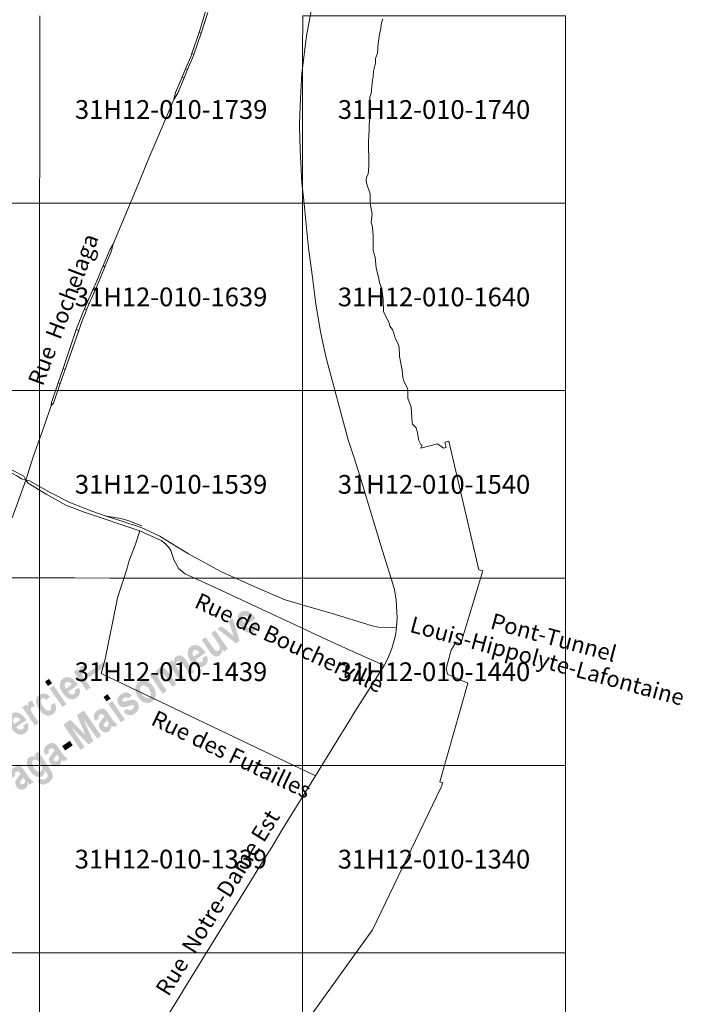
# Model space of a CAD drawing. Units: metres. Extents: x 265961 to 307720, y 5027324 to 5064319.
# Drawn here: x 302776 to 305236, y 5048153 to 5051802 of the extents above; entities that cross this region are included whole.
import ezdxf
from ezdxf.enums import TextEntityAlignment as Align

# ---------------------------------------------------------------- set-up
doc = ezdxf.new("R2010")
doc.units = ezdxf.units.M
doc.header["$MEASUREMENT"] = 0
doc.layers.add('Level 50', color=7, linetype='Continuous', lineweight=0)
doc.styles.add('Style-STANDARD', font='STANDARD.shx')
doc.styles.add('Style-WORKING', font='WORKING.shx')

msp = doc.modelspace()

# ---------------------------------------------------------------- hatches: boundary and pattern name
at = {"layer": 'Level 50', "linetype": 'Continuous', "lineweight": 0}
h = msp.add_hatch(color=7, dxfattribs=at)
h.paths.add_polyline_path([(303631.232, 5049528.873), (303624.116, 5049529.227), (303616.743, 5049531.725), (303610.831, 5049535.129), (303605.203, 5049539.6), (303600.019, 5049545.05), (303594.884, 5049551.843), (303589.828, 5049560.141), (303586.327, 5049568.294), (303584.192, 5049576.075), (303583.676, 5049583.754), (303584.722, 5049590.424), (303587.115, 5049596.612), (303590.419, 5049601.682), (303595.481, 5049606.019), (303601.741, 5049609.388), (303608.4, 5049611.045), (303615.101, 5049610.939), (303622.166, 5049609.243), (303629.277, 5049605.644), (303636.337, 5049599.929), (303643.489, 5049592.244), (303650.475, 5049582.605), (303613.248, 5049557.111), (303618.929, 5049550.936), (303624.93, 5049547.544), (303630.854, 5049546.809), (303636.067, 5049548.878), (303638.834, 5049551.55), (303640.198, 5049555), (303640.247, 5049559.098), (303638.987, 5049564.188), (303655.207, 5049572.586), (303657.936, 5049560.759), (303657.333, 5049550.473), (303653.391, 5049541.53), (303646.003, 5049534.583), (303638.808, 5049530.527)])
h.paths.add_polyline_path([(303606.043, 5049568.197), (303602.232, 5049575.315), (303601.063, 5049582.113), (303602.398, 5049587.865), (303606.045, 5049592.007), (303610.897, 5049593.687), (303616.566, 5049592.971), (303622.488, 5049589.621), (303628.083, 5049583.29)], flags=16)
for points in [[(303578.215, 5049490.675), (303509.048, 5049543.97), (303524.136, 5049554.306), (303558.417, 5049526.579), (303569.415, 5049516.882), (303566.859, 5049523.793), (303564.447, 5049530.707), (303550.92, 5049572.647), (303565.976, 5049582.96), (303591.129, 5049499.52)], [(303504.414, 5049442.119), (303498.19, 5049443.083), (303492.38, 5049446.267), (303486.431, 5049451.774), (303480.067, 5049460.29), (303450.308, 5049503.743), (303465.198, 5049513.941), (303486.542, 5049482.776), (303499.405, 5049465.547), (303502.533, 5049463.383), (303505.888, 5049462.583), (303509.254, 5049462.614), (303512.457, 5049464.227), (303515.631, 5049467.223), (303517.441, 5049471.366), (303517.893, 5049475.935), (303517.227, 5049480.512), (303513.44, 5049487.453), (303505.524, 5049499.647), (303485.985, 5049528.177), (303500.943, 5049538.421), (303547.872, 5049469.896), (303532.915, 5049459.652), (303526.012, 5049469.734), (303525.967, 5049462.59), (303524.244, 5049455.989), (303521.052, 5049449.981), (303516.265, 5049445.735), (303510.665, 5049442.819)], [(303371.847, 5049349.347), (303324.919, 5049417.872), (303339.81, 5049428.071), (303346.533, 5049418.253), (303346.781, 5049426.022), (303348.447, 5049432.63), (303351.572, 5049437.964), (303356.138, 5049442.107), (303361.133, 5049444.706), (303366.304, 5049445.778), (303371.542, 5049445.688), (303376.055, 5049444.327), (303384.136, 5049438.536), (303393.164, 5049426.908), (303422.517, 5049384.048), (303407.625, 5049373.85), (303383.71, 5049408.771), (303373.054, 5049422.284), (303369.925, 5049424.449), (303366.535, 5049425.37), (303363.284, 5049425.03), (303360.342, 5049423.741), (303357.203, 5049420.623), (303355.337, 5049416.635), (303354.842, 5049411.844), (303356.012, 5049406.886), (303359.228, 5049400.28), (303365.53, 5049390.514), (303386.739, 5049359.545)], [(303023.411, 5049316.267), (302976.483, 5049384.795), (302991.473, 5049395.059), (302997.925, 5049385.636), (302997.21, 5049393.326), (302997.785, 5049398.704), (302999.19, 5049402.377), (303002.003, 5049405.125), (303007.312, 5049407.406), (303013.558, 5049407.473), (303021.777, 5049387.695), (303016.523, 5049387.387), (303012.654, 5049385.754), (303010.04, 5049383.141), (303008.527, 5049380.121), (303008.702, 5049375.98), (303010.201, 5049370.328), (303014.961, 5049361.539), (303024.256, 5049347.191), (303038.402, 5049326.534)], [(303306.156, 5049304.359), (303259.228, 5049372.884), (303274.183, 5049383.128), (303280.909, 5049373.308), (303281.187, 5049381.1), (303282.821, 5049387.689), (303285.912, 5049392.996), (303290.61, 5049397.232), (303295.442, 5049399.717), (303300.743, 5049400.881), (303305.916, 5049400.746), (303310.432, 5049399.384), (303318.476, 5049393.572), (303327.702, 5049382.079), (303357.056, 5049339.217), (303342.032, 5049328.929), (303318.117, 5049363.852), (303307.461, 5049377.362), (303304.201, 5049379.438), (303300.942, 5049380.449), (303297.821, 5049380.2), (303294.684, 5049378.775), (303291.61, 5049375.702), (303289.612, 5049371.624), (303289.249, 5049366.925), (303290.352, 5049361.92), (303293.668, 5049355.383), (303299.905, 5049345.57), (303321.112, 5049314.603)], [(302879.409, 5049223.022), (302872.855, 5049224.679), (302866.249, 5049227.608), (302859.745, 5049232.302), (302853.63, 5049238.616), (302847.73, 5049246.384), (302842.643, 5049254.66), (302838.978, 5049262.555), (302836.921, 5049270.293), (302836.417, 5049277.74), (302837.234, 5049284.251), (302839.596, 5049290.273), (302843.251, 5049295.536), (302848.512, 5049300.01), (302858.336, 5049304.46), (302867.947, 5049304.705), (302877.841, 5049300.785), (302888.232, 5049292.752), (302874.537, 5049280.663), (302870.234, 5049284.686), (302866.043, 5049286.848), (302862.088, 5049286.899), (302858.285, 5049285.456), (302854.804, 5049281.281), (302853.813, 5049275.521), (302856.08, 5049267.685), (302861.891, 5049257.435), (302870, 5049247.502), (302876.867, 5049242.139), (302883.087, 5049240.688), (302888.602, 5049242.528), (302891.611, 5049245.557), (302892.823, 5049249.581), (302892.402, 5049254.859), (302889.614, 5049261.757), (302905.745, 5049270.288), (302910.195, 5049257.075), (302910.293, 5049245.625), (302908.941, 5049240.391), (302906.396, 5049235.84), (302902.938, 5049231.634), (302898.11, 5049227.939), (302892.137, 5049224.575), (302885.966, 5049223.058)], [(303185.986, 5049224.577), (303180.53, 5049225.054), (303169.799, 5049228.64), (303159.936, 5049236.115), (303173.597, 5049248.18), (303178.296, 5049244.284), (303183.046, 5049242.65), (303188.017, 5049242.955), (303192.924, 5049245.398), (303197.571, 5049249.354), (303199.842, 5049253.812), (303199.938, 5049256.782), (303198.585, 5049259.678), (303195.295, 5049262.218), (303188.885, 5049261.118), (303170.85, 5049255.3), (303159.845, 5049254.056), (303154.916, 5049255.034), (303150.351, 5049257.038), (303146.21, 5049260.398), (303142.568, 5049264.726), (303139.961, 5049269.38), (303138.364, 5049274.043), (303137.74, 5049278.844), (303138.041, 5049283.986), (303139.609, 5049288.836), (303142.42, 5049293.422), (303146.582, 5049298.016), (303152.076, 5049302.36), (303163.251, 5049307.882), (303173.251, 5049308.681), (303182.842, 5049305.279), (303192.247, 5049297.975), (303178.421, 5049285.941), (303174.516, 5049289.028), (303170.622, 5049290.474), (303166.661, 5049290.18), (303162.279, 5049288.099), (303158.027, 5049284.412), (303155.779, 5049280.84), (303155.754, 5049278.405), (303156.534, 5049276.276), (303160.16, 5049274.161), (303166.073, 5049275.066), (303177.049, 5049278.615), (303189.46, 5049281.694), (303198.805, 5049281.898), (303206.204, 5049278.301), (303212.46, 5049271.359), (303215.245, 5049266.442), (303217.056, 5049261.537), (303217.632, 5049256.174), (303217.169, 5049250.773), (303215.697, 5049245.218), (303212.781, 5049240.218), (303208.49, 5049235.392), (303202.761, 5049231.034), (303197.212, 5049227.62), (303191.479, 5049225.532)], [(302832.332, 5049185.409), (302785.403, 5049253.934), (302800.392, 5049264.199), (302806.845, 5049254.778), (302806.129, 5049262.466), (302806.539, 5049267.731), (302808.143, 5049271.54), (302810.857, 5049274.22), (302816.034, 5049276.412), (302822.51, 5049276.637), (302830.665, 5049256.813), (302825.278, 5049256.414), (302821.476, 5049254.826), (302818.927, 5049252.258), (302817.382, 5049249.216), (302817.456, 5049245.009), (302819.022, 5049239.401), (302823.816, 5049230.634), (302833.175, 5049216.331), (302847.322, 5049195.675)], [(303001.745, 5049095.886), (302937.421, 5049189.812), (302963.02, 5049207.343), (303019.312, 5049151.716), (302987.925, 5049224.399), (303013.491, 5049241.908), (303077.815, 5049147.981), (303062.957, 5049137.806), (303011.534, 5049211.337), (303048.592, 5049127.97), (303031.034, 5049115.944), (302966.829, 5049180.72), (303016.67, 5049106.106)]]:
    msp.add_hatch(color=7, dxfattribs=at).paths.add_polyline_path(points)
h = msp.add_hatch(color=7, dxfattribs=at)
h.paths.add_polyline_path([(303446.248, 5049402.187), (303438.967, 5049402.428), (303431.526, 5049404.881), (303425.681, 5049408.332), (303420.086, 5049412.825), (303414.968, 5049418.32), (303409.799, 5049425.091), (303404.812, 5049433.434), (303401.112, 5049441.451), (303399.142, 5049449.345), (303398.592, 5049457.002), (303399.605, 5049463.649), (303401.866, 5049469.747), (303405.433, 5049474.996), (303410.366, 5049479.244), (303416.658, 5049482.634), (303423.249, 5049484.245), (303430.082, 5049484.23), (303437.082, 5049482.49), (303444.128, 5049478.846), (303451.352, 5049473.242), (303458.372, 5049465.468), (303465.358, 5049455.83), (303428.065, 5049430.29), (303433.713, 5049424.092), (303439.811, 5049420.768), (303445.736, 5049420.034), (303450.949, 5049422.103), (303453.652, 5049424.728), (303455.082, 5049428.225), (303455.13, 5049432.322), (303453.938, 5049437.458), (303470.19, 5049445.88), (303472.884, 5049434.027), (303472.314, 5049423.765), (303468.373, 5049414.822), (303460.852, 5049407.784), (303453.792, 5049403.82)])
h.paths.add_polyline_path([(303420.926, 5049441.42), (303417.115, 5049448.54), (303415.946, 5049455.335), (303417.313, 5049461.113), (303420.863, 5049465.187), (303425.846, 5049466.956), (303431.449, 5049466.196), (303437.34, 5049462.824), (303442.966, 5049456.516)], flags=16)
h = msp.add_hatch(color=7, dxfattribs=at)
h.paths.add_polyline_path([(302972.587, 5049283.349), (302965.309, 5049283.59), (302957.834, 5049286.022), (302951.989, 5049289.472), (302946.361, 5049293.942), (302941.21, 5049299.415), (302936.008, 5049306.162), (302930.987, 5049314.484), (302927.453, 5049322.614), (302925.417, 5049330.462), (302924.834, 5049338.096), (302925.913, 5049344.789), (302928.175, 5049350.886), (302931.741, 5049356.136), (302936.639, 5049360.361), (302942.867, 5049363.708), (302949.591, 5049365.407), (302956.291, 5049365.303), (302963.224, 5049363.517), (302970.337, 5049359.919), (302977.495, 5049354.272), (302984.647, 5049346.585), (302991.7, 5049336.994), (302954.407, 5049311.453), (302959.955, 5049305.186), (302965.99, 5049301.818), (302972.01, 5049301.152), (302977.29, 5049303.267), (302980.027, 5049305.912), (302981.356, 5049309.342), (302981.439, 5049313.463), (302980.245, 5049318.598), (302996.333, 5049326.906), (302999.193, 5049315.168), (302998.524, 5049304.839), (302994.516, 5049295.85), (302987.161, 5049288.924), (302980.066, 5049284.937)])
h.paths.add_polyline_path([(302947.201, 5049322.537), (302943.359, 5049329.635), (302942.122, 5049336.386), (302943.49, 5049342.162), (302947.138, 5049346.306), (302952.187, 5049348.117), (302957.789, 5049347.358), (302963.68, 5049343.987), (302969.274, 5049337.655)], flags=16)
h = msp.add_hatch(color=7, dxfattribs=at)
h.paths.add_polyline_path([(303249.939, 5049269.489), (303240.234, 5049270.73), (303230.81, 5049275.021), (303221.868, 5049282.353), (303213.523, 5049292.704), (303208.175, 5049302.35), (303204.954, 5049312.775), (303204.113, 5049323.331), (303206.244, 5049332.727), (303210.639, 5049340.867), (303217.605, 5049347.234), (303223.996, 5049350.692), (303230.818, 5049352.461), (303237.784, 5049352.536), (303245.089, 5049351.054), (303252.239, 5049347.966), (303258.874, 5049343.507), (303265.102, 5049337.805), (303270.594, 5049330.917), (303275.368, 5049322.813), (303278.389, 5049315.01), (303280.128, 5049307.103), (303280.426, 5049299.177), (303279.187, 5049291.794), (303276.666, 5049285.372), (303272.639, 5049279.664), (303267.103, 5049275.096), (303259.191, 5049271.034)])
h.paths.add_polyline_path([(303251.024, 5049287.268), (303243.809, 5049288.617), (303236.329, 5049293.321), (303228.9, 5049301.977), (303223.65, 5049311.836), (303221.812, 5049320.741), (303223.252, 5049327.823), (303227.541, 5049332.794), (303233.86, 5049335.088), (303240.953, 5049333.847), (303248.468, 5049328.879), (303255.615, 5049320.562), (303261.148, 5049310.364), (303262.949, 5049301.726), (303261.635, 5049294.534), (303257.233, 5049289.439)], flags=16)
h = msp.add_hatch(color=7, dxfattribs=at)
h.paths.add_polyline_path([(302781.409, 5049152.421), (302774.162, 5049152.686), (302766.59, 5049155.05), (302760.809, 5049158.543), (302755.315, 5049163.105), (302749.997, 5049168.466), (302744.862, 5049175.257), (302739.875, 5049183.601), (302736.307, 5049191.708), (302734.237, 5049199.535), (302733.72, 5049207.215), (302734.767, 5049213.884), (302737.028, 5049219.982), (302740.561, 5049225.21), (302745.429, 5049229.413), (302751.753, 5049232.825), (302758.379, 5049234.459), (302765.145, 5049234.398), (302772.145, 5049232.658), (302779.157, 5049228.991), (302786.35, 5049223.366), (302793.468, 5049215.657), (302800.619, 5049206.134), (302763.26, 5049180.549), (302768.908, 5049174.351), (302774.942, 5049170.981), (302780.766, 5049170.178), (302786.078, 5049172.315), (302788.88, 5049175.009), (302790.276, 5049178.482), (302790.357, 5049182.604), (302789.065, 5049187.67), (302805.187, 5049196.002), (302808.046, 5049184.265), (302807.377, 5049173.933), (302803.469, 5049165.012), (302796.013, 5049158.02), (302788.886, 5049154.011)])
h.paths.add_polyline_path([(302756.089, 5049191.657), (302752.277, 5049198.775), (302751.108, 5049205.572), (302752.377, 5049211.278), (302756.09, 5049215.468), (302761.008, 5049217.192), (302766.61, 5049216.43), (302772.402, 5049212.992), (302778.195, 5049206.796)], flags=16)
h = msp.add_hatch(color=7, dxfattribs=at)
h.paths.add_polyline_path([(303097.743, 5049161), (303088.98, 5049161.29), (303081.024, 5049164.989), (303074.455, 5049172.25), (303071.361, 5049177.972), (303069.584, 5049183.675), (303069.525, 5049189.201), (303070.975, 5049194.646), (303079.359, 5049206.291), (303089.919, 5049219.912), (303088.544, 5049221.922), (303084.642, 5049226.559), (303081.001, 5049228.906), (303077.073, 5049228.781), (303072.141, 5049226.368), (303069.329, 5049223.62), (303067.927, 5049220.579), (303067.867, 5049216.571), (303069.504, 5049211.351), (303054.833, 5049203.87), (303051.145, 5049215.475), (303051.287, 5049225.444), (303055.156, 5049233.999), (303063.555, 5049241.734), (303072.297, 5049246.705), (303079.717, 5049248.593), (303085.924, 5049248.149), (303091.392, 5049245.748), (303097.097, 5049240.459), (303104.395, 5049230.648), (303118.946, 5049209.399), (303129.129, 5049196.722), (303139.092, 5049189.946), (303124.104, 5049179.682), (303118.556, 5049184.74), (303116.384, 5049186.784), (303115.519, 5049179.707), (303113.655, 5049173.737), (303110.518, 5049168.636), (303106.266, 5049164.95)])
h.paths.add_polyline_path([(303097.079, 5049180.484), (303093.689, 5049180.63), (303090.564, 5049181.732), (303088.254, 5049183.974), (303087.051, 5049187.072), (303087.572, 5049190.623), (303093.264, 5049197.858), (303099.803, 5049205.483), (303101.608, 5049202.847), (303105.715, 5049195.788), (303106.143, 5049192.548), (303105.455, 5049189.173), (303103.415, 5049184.873), (303100.383, 5049182.022)], flags=16)
h = msp.add_hatch(color=7, dxfattribs=at)
h.paths.add_polyline_path([(302912.823, 5049034.361), (302904.059, 5049034.649), (302896.172, 5049038.395), (302889.371, 5049045.496), (302886.342, 5049051.263), (302884.501, 5049056.923), (302884.606, 5049062.56), (302885.99, 5049067.961), (302894.307, 5049079.559), (302904.934, 5049093.228), (302903.559, 5049095.236), (302899.691, 5049099.896), (302895.985, 5049102.197), (302891.989, 5049102.025), (302887.189, 5049099.705), (302884.376, 5049096.958), (302882.975, 5049093.917), (302882.914, 5049089.908), (302884.485, 5049084.642), (302869.981, 5049077.275), (302866.225, 5049088.834), (302866.202, 5049098.692), (302870.104, 5049107.268), (302878.37, 5049114.914), (302887.246, 5049119.976), (302894.732, 5049121.907), (302900.939, 5049121.465), (302906.407, 5049119.062), (302912.11, 5049113.773), (302919.41, 5049103.962), (302933.961, 5049082.713), (302944.111, 5049070.015), (302954.042, 5049063.217), (302939.085, 5049052.973), (302933.538, 5049058.032), (302931.331, 5049060.054), (302930.532, 5049053.021), (302928.538, 5049046.96), (302925.632, 5049042.018), (302921.28, 5049038.265)])
h.paths.add_polyline_path([(302912.128, 5049053.822), (302908.703, 5049053.944), (302905.545, 5049055.025), (302903.236, 5049057.265), (302902.067, 5049060.386), (302902.554, 5049063.914), (302908.147, 5049071.083), (302914.817, 5049078.797), (302916.622, 5049076.162), (302920.763, 5049069.124), (302921.192, 5049065.885), (302920.6, 5049062.578), (302918.562, 5049058.276), (302915.397, 5049055.335)], flags=16)
h = msp.add_hatch(color=7, dxfattribs=at)
h.paths.add_polyline_path([(302864.641, 5048967.195), (302859.388, 5048967.518), (302854.642, 5048968.865), (302850.206, 5048971.102), (302846.452, 5048974.676), (302843.023, 5048978.766), (302841.679, 5048980.942), (302857.643, 5048989.358), (302860.689, 5048986.749), (302863.373, 5048985.587), (302867.242, 5048986.012), (302871.897, 5048988.473), (302876.873, 5048992.655), (302879.643, 5048997.02), (302880.246, 5049000.096), (302879.669, 5049003.766), (302874.754, 5049012.499), (302867.85, 5049022.579), (302867.894, 5049014.529), (302866.505, 5049007.865), (302863.834, 5049002.649), (302859.588, 5048998.532), (302853.984, 5048995.903), (302847.961, 5048994.875), (302841.271, 5048995.81), (302834.545, 5048998.706), (302823.76, 5049006.468), (302813.764, 5049018.45), (302808.524, 5049026.669), (302804.866, 5049034.763), (302802.669, 5049042.212), (302802.116, 5049049.236), (302802.979, 5049055.539), (302804.717, 5049060.987), (302807.626, 5049065.643), (302811.92, 5049069.407), (302817.171, 5049071.985), (302822.912, 5049072.722), (302829.215, 5049071.715), (302836.128, 5049068.9), (302829.494, 5049078.585), (302844.419, 5049088.807), (302886.181, 5049027.826), (302892.972, 5049016.989), (302896.839, 5049008.797), (302898.408, 5049002.128), (302898.724, 5048996.296), (302897.242, 5048990.827), (302894.66, 5048985.479), (302889.985, 5048980.292), (302883.437, 5048975.227), (302876.753, 5048971.134), (302870.42, 5048968.441)])
h.paths.add_polyline_path([(302848.708, 5049014.067), (302842.498, 5049015.429), (302835.548, 5049020.349), (302828.196, 5049029.107), (302822.868, 5049038.864), (302820.883, 5049046.99), (302822.069, 5049053.174), (302826.011, 5049057.809), (302831.591, 5049059.695), (302838.061, 5049058.657), (302845.232, 5049053.84), (302852.44, 5049045.081), (302857.653, 5049035.632), (302859.374, 5049027.181), (302858.051, 5049020.564), (302854.142, 5049016.094)], flags=16)
h = msp.add_hatch(color=7, dxfattribs=at)
h.paths.add_polyline_path([(302787.272, 5048948.376), (302778.606, 5048948.733), (302770.718, 5048952.479), (302764.048, 5048959.671), (302760.889, 5048965.346), (302759.309, 5048971.186), (302759.252, 5048976.712), (302760.569, 5048982.067), (302768.984, 5048993.734), (302779.547, 5049007.356), (302778.17, 5049009.366), (302774.204, 5049013.958), (302770.597, 5049016.328), (302766.699, 5049016.223), (302761.767, 5049013.813), (302758.988, 5049011.086), (302757.587, 5049008.047), (302757.591, 5049004.082), (302759.229, 5048998.863), (302744.461, 5048991.313), (302740.804, 5049002.941), (302740.815, 5049012.821), (302744.716, 5049021.399), (302753.114, 5049029.134), (302761.956, 5049034.172), (302769.344, 5049036.035), (302775.518, 5049035.57), (302781.018, 5049033.192), (302786.756, 5049027.925), (302794.021, 5049018.091), (302808.573, 5048996.842), (302818.722, 5048984.144), (302828.753, 5048977.414), (302813.663, 5048967.081), (302808.118, 5048972.14), (302805.911, 5048974.161), (302805.212, 5048967.195), (302803.182, 5048961.112), (302800.211, 5048956.125), (302795.959, 5048952.44)])
h.paths.add_polyline_path([(302786.771, 5048967.974), (302783.183, 5048967.985), (302780.19, 5048969.176), (302777.979, 5048971.486), (302776.713, 5048974.538), (302777.132, 5048978.021), (302782.856, 5048985.28), (302789.43, 5048992.927), (302791.235, 5048990.292), (302795.276, 5048983.187), (302795.869, 5048980.06), (302795.049, 5048976.593), (302793.14, 5048972.384), (302790.043, 5048969.489)], flags=16)

# ---------------------------------------------------------------- linework, layer by layer
at = {"layer": 'Level 50', "color": 7, "linetype": 'Continuous', "lineweight": 0}
for p, q in [((303440.684, 5051755.249), (303464.661, 5051832.031)), ((303448.273, 5051752.452), (303472.841, 5051828.854)), ((303414.542, 5051676.42), (303440.684, 5051755.249)), ((303421.793, 5051673.423), (303448.273, 5051752.452)), ((303448.273, 5051752.452), (303440.684, 5051755.249)), ((303421.793, 5051673.423), (303414.542, 5051676.42)), ((303821.74, 5051603.629), (303833.123, 5051692.065)), ((303378.122, 5051589.555), (303390.867, 5051620.216)), ((303385.859, 5051586.663), (303397.908, 5051617.094)), ((303397.908, 5051617.094), (303390.867, 5051620.216)), ((303816.669, 5051510.495), (303821.74, 5051603.629)), ((303385.859, 5051586.663), (303378.122, 5051589.555)), ((303316.41, 5051433.1), (303346.81, 5051506.1)), ((303813.212, 5051417.603), (303816.669, 5051510.495)), ((303285.31, 5051360.599), (303316.41, 5051433.1)), ((303813.568, 5051404.716), (303813.212, 5051417.603)), ((303254.61, 5051289.099), (303285.31, 5051360.599)), ((303225.01, 5051216.099), (303254.61, 5051289.099)), ((303192.21, 5051138.598), (303225.01, 5051216.099)), ((303156.31, 5051052.599), (303192.21, 5051138.598)), ((303837.887, 5051043.47), (303829.313, 5051132.104)), ((303121.861, 5050970.635), (303156.31, 5051052.599)), ((303846.638, 5050956.562), (303837.887, 5051043.47)), ((303860.213, 5050857.105), (303846.638, 5050956.562)), ((303091.902, 5050886.709), (303084.84, 5050890.001)), ((303873.399, 5050748.354), (303860.213, 5050857.105)), ((303058.871, 5050806.915), (303051.081, 5050810.049)), ((303015.822, 5050730.002), (303025.988, 5050753.656)), ((303023.569, 5050726.478), (303015.822, 5050730.002)), ((303033.528, 5050750.012), (303025.988, 5050753.656)), ((303891.314, 5050646.106), (303873.399, 5050748.354)), ((302944.543, 5050505.947), (302994.612, 5050650.768)), ((302994.612, 5050650.768), (302985.348, 5050654.207)), ((303993.564, 5050245.286), (303912.714, 5050543.607)), ((302918.244, 5050456.658), (302936.604, 5050509.29)), ((302926.082, 5050453.578), (302944.543, 5050505.947)), ((302944.543, 5050505.947), (302936.604, 5050509.29)), ((302926.082, 5050453.578), (302918.244, 5050456.658)), ((302865.937, 5050295.809), (302892.792, 5050371.678)), ((302825.972, 5050181.933), (302865.937, 5050295.809)), ((304014.45, 5050181.964), (303993.564, 5050245.286)), ((302798.482, 5050095.461), (302825.972, 5050181.933)), ((304037.515, 5050111.61), (304014.45, 5050181.964)), ((304091.016, 5049931.612), (304037.515, 5050111.61)), ((302748.312, 5049955.602), (302798.482, 5050095.461)), ((303228.511, 5049926.093), (303180.217, 5049945.282)), ((304120.916, 5049833.112), (304091.016, 5049931.612)), ((304153.687, 5049731.424), (304120.916, 5049833.112)), ((303948.215, 5049489.21), (303523.462, 5049686.031)), ((304175.683, 5049585.289), (304172.048, 5049650.753)), ((304172.957, 5049550.014), (304175.683, 5049585.289)), ((304126.573, 5049407.974), (303948.215, 5049489.21)), ((303078.317, 5049379.108), (303092.379, 5049432.204)), ((304126.573, 5049407.974), (304132.53, 5049417.755)), ((303871.917, 5048999.115), (303078.317, 5049379.108)), ((304014.018, 5049229.506), (304126.573, 5049407.974)), ((303997.517, 5049202.615), (304014.018, 5049229.506)), ((303966.217, 5049153.115), (303997.517, 5049202.615)), ((303871.917, 5048999.115), (303966.217, 5049153.115)), ((303747.316, 5048798.115), (303871.917, 5048999.115)), ((303710.116, 5048735.615), (303747.316, 5048798.115)), ((303669.326, 5048670.655), (303710.116, 5048735.615)), ((303628.921, 5048604.463), (303669.326, 5048670.655))]:
    msp.add_line(p, q, dxfattribs=at)
at = {"layer": 'Level 50', "color": 7, "linetype": 'Continuous', "lineweight": 0, "flags": 128}
for points in [[(303833.123, 5051692.065), (303839.15, 5051742.312), (303867.788, 5051895.196), (303877.11, 5051934.104)], [(302849.922, 5051816.681), (302849.878, 5051677.766), (302849.821, 5051492.545), (302849.763, 5051307.324), (302849.706, 5051122.104), (302849.706, 5051122.104), (302719.686, 5051122.145), (302589.666, 5051122.19), (302459.646, 5051122.237), (302329.627, 5051122.287), (302199.607, 5051122.34), (302069.587, 5051122.395), (301939.568, 5051122.453), (301874.558, 5051122.483), (301874.645, 5051307.704), (301874.731, 5051492.925), (301874.818, 5051678.146), (301874.883, 5051817.062)], [(303824.961, 5051816.453), (303824.939, 5051677.538), (303824.911, 5051492.317), (303824.881, 5051307.096), (303824.853, 5051121.875), (303824.853, 5051121.875), (303759.843, 5051121.886), (303629.823, 5051121.909), (303499.804, 5051121.935), (303369.784, 5051121.963), (303239.764, 5051121.994), (303109.745, 5051122.028), (302979.725, 5051122.064), (302849.706, 5051122.104), (302849.763, 5051307.324), (302849.821, 5051492.545), (302849.878, 5051677.766), (302849.922, 5051816.681)], [(303707.483, 5047905.66), (304083.483, 5048428.56), (304338.483, 5048957.66), (304344.483, 5048973.66), (304333.483, 5048977.66), (304437.483, 5049343.66), (304377.483, 5049368.66), (304363.483, 5049375.66), (304356.483, 5049394.66), (304360.483, 5049411.66), (304375.483, 5049465.56), (304392.583, 5049495.66), (304407.583, 5049490.66), (304411.583, 5049489.66), (304493.583, 5049759.56), (304478.583, 5049762.56), (304366.583, 5050239.66), (304352.583, 5050236.66), (304356.583, 5050216.66), (304346.583, 5050214.66), (304324.583, 5050229.66), (304263.583, 5050214.66), (304267.583, 5050224.66), (304262.583, 5050227.66), (304255.583, 5050242.66), (304249.583, 5050276.66), (304245.583, 5050289.56), (304236.583, 5050298.66), (304232.583, 5050302.66), (304230.583, 5050308.66), (304227.483, 5050365.66), (304214.483, 5050399.66), (304215.483, 5050427.66), (304213.483, 5050436.66), (304200.483, 5050462.66), (304196.483, 5050476.66), (304193.483, 5050502.66), (304184.483, 5050553.66), (304182.483, 5050589.66), (304175.483, 5050608.66), (304168.483, 5050621.66), (304164.483, 5050636.66), (304157.483, 5050653.66), (304148.483, 5050665.66), (304145.483, 5050678.66), (304124.483, 5050719.66), (304123.483, 5050764.66), (304118.483, 5050804.66), (304109.483, 5050828.66), (304106.483, 5050847.66), (304097.483, 5050881.66), (304093.483, 5050921.66), (304086.483, 5050946.66), (304086.483, 5050999.66), (304084.483, 5051031.66), (304079.483, 5051052.66), (304082.483, 5051081.66), (304075.483, 5051122.66), (304075.483, 5051156.66), (304061.483, 5051196.66), (304060.483, 5051207.66), (304061.483, 5051218.66), (304067.483, 5051229.66), (304070.483, 5051257.66), (304068.483, 5051357.66), (304070.483, 5051365.66), (304073.483, 5051472.66), (304072.483, 5051477.66), (304074.483, 5051514.66), (304079.483, 5051528.66), (304083.483, 5051579.66), (304086.483, 5051589.66), (304087.483, 5051611.66), (304094.483, 5051640.66), (304094.483, 5051657.66), (304102.483, 5051677.66), (304104.483, 5051713.66), (304109.483, 5051748.66), (304113.483, 5051761.66), (304117.483, 5051790.66), (304122.483, 5051804.66)], [(303707.483, 5047905.66), (304083.483, 5048428.56), (304338.483, 5048957.66), (304344.483, 5048973.66), (304333.483, 5048977.66), (304437.483, 5049343.66), (304377.483, 5049368.66), (304363.483, 5049375.66), (304356.483, 5049394.66), (304360.483, 5049411.66), (304375.483, 5049465.56), (304392.583, 5049495.66), (304407.583, 5049490.66), (304411.583, 5049489.66), (304493.583, 5049759.56), (304478.583, 5049762.56), (304366.583, 5050239.66), (304352.583, 5050236.66), (304356.583, 5050216.66), (304346.583, 5050214.66), (304324.583, 5050229.66), (304263.583, 5050214.66), (304267.583, 5050224.66), (304262.583, 5050227.66), (304255.583, 5050242.66), (304249.583, 5050276.66), (304245.583, 5050289.56), (304236.583, 5050298.66), (304232.583, 5050302.66), (304230.583, 5050308.66), (304227.483, 5050365.66), (304214.483, 5050399.66), (304215.483, 5050427.66), (304213.483, 5050436.66), (304200.483, 5050462.66), (304196.483, 5050476.66), (304193.483, 5050502.66), (304184.483, 5050553.66), (304182.483, 5050589.66), (304175.483, 5050608.66), (304168.483, 5050621.66), (304164.483, 5050636.66), (304157.483, 5050653.66), (304148.483, 5050665.66), (304145.483, 5050678.66), (304124.483, 5050719.66), (304123.483, 5050764.66), (304118.483, 5050804.66), (304109.483, 5050828.66), (304106.483, 5050847.66), (304097.483, 5050881.66), (304093.483, 5050921.66), (304086.483, 5050946.66), (304086.483, 5050999.66), (304084.483, 5051031.66), (304079.483, 5051052.66), (304082.483, 5051081.66), (304075.483, 5051122.66), (304075.483, 5051156.66), (304061.483, 5051196.66), (304060.483, 5051207.66), (304061.483, 5051218.66), (304067.483, 5051229.66), (304070.483, 5051257.66), (304068.483, 5051357.66), (304070.483, 5051365.66), (304073.483, 5051472.66), (304072.483, 5051477.66), (304074.483, 5051514.66), (304079.483, 5051528.66), (304083.483, 5051579.66), (304086.483, 5051589.66), (304087.483, 5051611.66), (304094.483, 5051640.66), (304094.483, 5051657.66), (304102.483, 5051677.66), (304104.483, 5051713.66), (304109.483, 5051748.66), (304113.483, 5051761.66), (304117.483, 5051790.66), (304122.483, 5051804.66)], [(303390.867, 5051620.216), (303410.125, 5051665.024), (303414.542, 5051676.42)], [(303397.908, 5051617.094), (303417.946, 5051662.912), (303421.793, 5051673.423)], [(303346.81, 5051506.1), (303353.659, 5051531.893), (303378.122, 5051589.555)], [(303346.81, 5051506.1), (303361.581, 5051529.39), (303385.859, 5051586.663)], [(303820.273, 5051221.497), (303815.512, 5051320.103), (303813.568, 5051404.716)], [(303829.313, 5051132.104), (303821.871, 5051197.117), (303820.273, 5051221.497)], [(302719.686, 5051122.145), (302849.706, 5051122.104), (302849.647, 5050936.883), (302849.59, 5050751.662), (302849.532, 5050566.442), (302849.489, 5050427.526), (302849.489, 5050427.526), (302719.455, 5050427.568)], [(303084.84, 5050890.001), (303088.754, 5050899.501), (303109.468, 5050948.994), (303121.861, 5050970.635)], [(303091.902, 5050886.709), (303096.827, 5050897.931), (303116.248, 5050945.286), (303121.861, 5050970.635)], [(303051.081, 5050810.049), (303055.39, 5050819.939), (303080.017, 5050878.292), (303084.84, 5050890.001)], [(303058.871, 5050806.915), (303063.29, 5050817.472), (303087.581, 5050875.767), (303091.902, 5050886.709)], [(303025.988, 5050753.656), (303046.209, 5050798.697), (303051.081, 5050810.049)], [(303033.528, 5050750.012), (303035.88, 5050755.329), (303053.411, 5050794.254), (303058.871, 5050806.915)], [(302985.348, 5050654.207), (302989.107, 5050664.306), (302999.585, 5050690.62), (303011.328, 5050719.701), (303015.822, 5050730.002)], [(302994.612, 5050650.768), (302998.262, 5050660.915), (303008.935, 5050689.49), (303019.264, 5050715.655), (303023.569, 5050726.478)], [(303023.569, 5050726.478), (303031.008, 5050743.865), (303033.528, 5050750.012)], [(302936.604, 5050509.29), (302980.057, 5050639.268), (302985.348, 5050654.207)], [(303912.714, 5050543.607), (303900.866, 5050597.706), (303891.314, 5050646.106)], [(302892.792, 5050371.678), (302893.492, 5050383.918), (302918.244, 5050456.658)], [(302892.792, 5050371.678), (302900.945, 5050380.254), (302926.082, 5050453.578)], [(302719.455, 5050427.568), (302849.489, 5050427.526), (302849.475, 5050381.221), (302849.359, 5050010.781), (302849.301, 5049825.56), (302849.272, 5049732.95), (302849.272, 5049732.95), (302719.224, 5049732.992)], [(302798.482, 5050095.461), (302782.483, 5050100.315), (302765.511, 5050112.101), (302730.411, 5050129.601), (302668.325, 5050154.641), (302642.883, 5050164.069), (302608.017, 5050177.269), (302590.113, 5050178.212), (302559.958, 5050173.498), (302536.4, 5050170.198), (302518.025, 5050167.841), (302495.88, 5050173.026), (302466.668, 5050182.454), (302363.484, 5050214.981), (302198.668, 5050265.193), (302163.562, 5050280.309)], [(302798.482, 5050095.461), (302790.532, 5050110.115), (302752.252, 5050129.613), (302714.321, 5050147.022), (302613.933, 5050192.455)], [(303096.214, 5049962.604), (303043.714, 5049981.104), (302961.413, 5050012.603), (302890.712, 5050048.102), (302809.671, 5050094.796), (302798.482, 5050095.461)], [(303221.135, 5049907.659), (303014.495, 5049977.405), (302947.113, 5050003.103), (302874.012, 5050043.102), (302807.591, 5050083.791), (302798.482, 5050095.461)], [(303350.354, 5049852.954), (303295.814, 5049887.487), (303226.109, 5049919.464), (303150.713, 5049945.294), (303096.214, 5049962.604)], [(303180.217, 5049945.282), (303161.148, 5049950.483), (303137.455, 5049955.683), (303096.214, 5049962.604)], [(303173.916, 5049769.606), (303180.494, 5049793.886), (303203.599, 5049855.114), (303221.135, 5049907.659)], [(303523.462, 5049686.031), (303389.117, 5049748.608), (303366.117, 5049766.608), (303347.617, 5049800.107), (303346.417, 5049805.607), (303335.816, 5049835.107), (303329.416, 5049844.107), (303316.916, 5049859.607), (303300.316, 5049872.106), (303221.135, 5049907.659)], [(303350.354, 5049852.954), (303401.617, 5049822.607), (303524.068, 5049756.21), (303655.689, 5049696.056), (303760.318, 5049652.111), (303856.229, 5049622.983), (303930.071, 5049602.46), (304083.119, 5049555.417), (304105.527, 5049550.374), (304172.957, 5049550.014)], [(303092.379, 5049432.204), (303138.716, 5049659.106), (303173.916, 5049769.606)], [(302719.224, 5049732.992), (302849.272, 5049732.95), (302849.244, 5049640.34), (302849.128, 5049269.9), (302849.07, 5049084.68), (302849.056, 5049038.375), (302849.056, 5049038.375), (302718.993, 5049038.417)], [(304172.048, 5049650.753), (304165.216, 5049690.115), (304153.687, 5049731.424)], [(304132.53, 5049417.755), (304143.594, 5049440.72), (304155.51, 5049472.19), (304168.701, 5049519.395), (304172.957, 5049550.014)], [(303168.211, 5047844.115), (303249.412, 5047989.615), (303500.115, 5048397.115), (303628.921, 5048604.463)], [(301873.086, 5047973.74), (301873.172, 5048158.96), (301873.259, 5048344.18), (301938.298, 5048344.15), (302068.375, 5048344.092), (302198.453, 5048344.036), (302328.53, 5048343.984), (302458.607, 5048343.934), (302588.685, 5048343.886), (302718.762, 5048343.842), (302848.839, 5048343.8), (302848.782, 5048158.58), (302848.724, 5047973.36)]]:
    msp.add_lwpolyline(points, dxfattribs=at)
for points in [[(304800, 5051121.8), (304669.98, 5051121.801), (304539.961, 5051121.805), (304409.941, 5051121.812), (304279.922, 5051121.821), (304149.902, 5051121.833), (304019.882, 5051121.848), (303889.862, 5051121.866), (303824.853, 5051121.875), (303824.881, 5051307.096), (303824.911, 5051492.317), (303824.939, 5051677.538), (303824.961, 5051816.453), (303889.963, 5051816.443), (304019.969, 5051816.426), (304149.974, 5051816.411), (304279.979, 5051816.399), (304409.984, 5051816.39), (304539.989, 5051816.383), (304669.995, 5051816.378), (304800, 5051816.377), (304800, 5051121.8)], [(303824.745, 5050427.298), (303759.728, 5050427.309), (303629.693, 5050427.332), (303499.659, 5050427.358), (303369.625, 5050427.386), (303239.591, 5050427.417), (303109.557, 5050427.451), (302979.523, 5050427.487), (302849.489, 5050427.526), (302849.532, 5050566.442), (302849.59, 5050751.662), (302849.647, 5050936.883), (302849.706, 5051122.104), (302979.725, 5051122.064), (303109.745, 5051122.028), (303239.764, 5051121.994), (303369.784, 5051121.963), (303499.804, 5051121.935), (303629.823, 5051121.909), (303759.843, 5051121.886), (303824.853, 5051121.875), (303824.824, 5050936.655), (303824.795, 5050751.434), (303824.766, 5050566.214), (303824.745, 5050427.298)], [(304800, 5050427.222), (304669.966, 5050427.224), (304539.932, 5050427.228), (304409.897, 5050427.235), (304279.863, 5050427.244), (304149.83, 5050427.256), (304019.795, 5050427.271), (303889.761, 5050427.289), (303824.745, 5050427.298), (303824.766, 5050566.214), (303824.795, 5050751.434), (303824.824, 5050936.655), (303824.853, 5051121.875), (303889.862, 5051121.866), (304019.882, 5051121.848), (304149.902, 5051121.833), (304279.922, 5051121.821), (304409.941, 5051121.812), (304539.961, 5051121.805), (304669.98, 5051121.801), (304800, 5051121.8), (304800, 5050427.222)], [(303824.636, 5049732.722), (303759.612, 5049732.733), (303629.563, 5049732.756), (303499.515, 5049732.781), (303369.466, 5049732.81), (303239.418, 5049732.841), (303109.369, 5049732.875), (302979.321, 5049732.911), (302849.272, 5049732.95), (302849.301, 5049825.56), (302849.359, 5050010.781), (302849.475, 5050381.221), (302849.489, 5050427.526), (302979.523, 5050427.487), (303109.557, 5050427.451), (303239.591, 5050427.417), (303369.625, 5050427.386), (303499.659, 5050427.358), (303629.693, 5050427.332), (303759.728, 5050427.309), (303824.745, 5050427.298), (303824.737, 5050380.993), (303824.708, 5050195.773), (303824.68, 5050010.552), (303824.65, 5049825.332), (303824.636, 5049732.722)], [(304800, 5049732.646), (304669.951, 5049732.647), (304539.903, 5049732.652), (304409.854, 5049732.658), (304279.806, 5049732.668), (304149.757, 5049732.68), (304019.709, 5049732.695), (303889.661, 5049732.712), (303824.636, 5049732.722), (303824.65, 5049825.332), (303824.68, 5050010.552), (303824.708, 5050195.773), (303824.737, 5050380.993), (303824.745, 5050427.298), (303889.761, 5050427.289), (304019.795, 5050427.271), (304149.83, 5050427.256), (304279.863, 5050427.244), (304409.897, 5050427.235), (304539.932, 5050427.228), (304669.966, 5050427.224), (304800, 5050427.222), (304800, 5049732.646)], [(303824.528, 5049038.147), (303759.497, 5049038.157), (303629.434, 5049038.18), (303499.371, 5049038.206), (303369.308, 5049038.234), (303239.245, 5049038.265), (303109.182, 5049038.299), (302979.119, 5049038.335), (302849.056, 5049038.375), (302849.07, 5049084.68), (302849.186, 5049455.12), (302849.244, 5049640.34), (302849.272, 5049732.95), (302979.321, 5049732.911), (303109.369, 5049732.875), (303239.418, 5049732.841), (303369.466, 5049732.81), (303499.515, 5049732.781), (303629.563, 5049732.756), (303759.612, 5049732.733), (303824.636, 5049732.722), (303824.622, 5049640.112), (303824.535, 5049084.452), (303824.528, 5049038.147)], [(304800, 5049038.071), (304669.937, 5049038.072), (304539.874, 5049038.076), (304409.812, 5049038.083), (304279.748, 5049038.092), (304149.685, 5049038.104), (304019.623, 5049038.119), (303889.56, 5049038.137), (303824.528, 5049038.147), (303824.535, 5049084.452), (303824.622, 5049640.112), (303824.636, 5049732.722), (303889.661, 5049732.712), (304019.709, 5049732.695), (304149.757, 5049732.68), (304279.806, 5049732.668), (304409.854, 5049732.658), (304539.903, 5049732.652), (304669.951, 5049732.647), (304800, 5049732.646), (304800, 5049038.071)], [(302848.839, 5048343.8), (302718.762, 5048343.842), (302588.685, 5048343.886), (302458.607, 5048343.934), (302328.53, 5048343.984), (302198.453, 5048344.036), (302068.375, 5048344.092), (301938.298, 5048344.15), (301873.259, 5048344.18), (301873.346, 5048529.4), (301873.432, 5048714.62), (301873.519, 5048899.84), (301873.584, 5049038.755), (301938.615, 5049038.725), (302068.678, 5049038.667), (302198.741, 5049038.611), (302328.804, 5049038.558), (302458.867, 5049038.508), (302588.93, 5049038.461), (302718.993, 5049038.417), (302849.056, 5049038.375), (302849.013, 5048899.46), (302848.897, 5048529.02), (302848.839, 5048343.8)], [(303824.42, 5048343.572), (303759.381, 5048343.582), (303629.304, 5048343.605), (303499.226, 5048343.631), (303369.149, 5048343.659), (303239.071, 5048343.69), (303108.994, 5048343.724), (302978.917, 5048343.761), (302848.839, 5048343.8), (302848.955, 5048714.24), (302849.013, 5048899.46), (302849.056, 5049038.375), (302979.119, 5049038.335), (303109.182, 5049038.299), (303239.245, 5049038.265), (303369.308, 5049038.234), (303499.371, 5049038.206), (303629.434, 5049038.18), (303759.497, 5049038.157), (303824.528, 5049038.147), (303824.506, 5048899.232), (303824.478, 5048714.012), (303824.42, 5048343.572)], [(304800, 5048343.496), (304669.923, 5048343.497), (304539.846, 5048343.501), (304409.768, 5048343.508), (304279.69, 5048343.517), (304149.613, 5048343.53), (304019.536, 5048343.545), (303889.458, 5048343.562), (303824.42, 5048343.572), (303824.478, 5048714.012), (303824.506, 5048899.232), (303824.528, 5049038.147), (303889.56, 5049038.137), (304019.623, 5049038.119), (304149.685, 5049038.104), (304279.748, 5049038.092), (304409.812, 5049038.083), (304539.874, 5049038.076), (304669.937, 5049038.072), (304800, 5049038.071), (304800, 5048343.496)], [(303824.312, 5047648.998), (303759.266, 5047649.008), (303629.174, 5047649.031), (303499.082, 5047649.057), (303368.99, 5047649.085), (303238.898, 5047649.116), (303108.807, 5047649.15), (302978.715, 5047649.187), (302848.623, 5047649.226), (302848.666, 5047788.141), (302848.724, 5047973.36), (302848.782, 5048158.58), (302848.839, 5048343.8), (302978.917, 5048343.761), (303108.994, 5048343.724), (303239.071, 5048343.69), (303369.149, 5048343.659), (303499.226, 5048343.631), (303629.304, 5048343.605), (303759.381, 5048343.582), (303824.42, 5048343.572), (303824.362, 5047973.132), (303824.333, 5047787.913), (303824.312, 5047648.998)], [(304800, 5047648.922), (304669.908, 5047648.923), (304539.816, 5047648.927), (304409.725, 5047648.934), (304279.633, 5047648.944), (304149.541, 5047648.956), (304019.449, 5047648.971), (303889.357, 5047648.988), (303824.312, 5047648.998), (303824.333, 5047787.913), (303824.362, 5047973.132), (303824.42, 5048343.572), (303889.458, 5048343.562), (304019.536, 5048343.545), (304149.613, 5048343.53), (304279.69, 5048343.517), (304409.768, 5048343.508), (304539.846, 5048343.501), (304669.923, 5048343.497), (304800, 5048343.496), (304800, 5047648.922)]]:
    msp.add_lwpolyline(points, close=True, dxfattribs=at)
at = {"layer": 'Level 50', "color": 7, "linetype": 'Continuous', "lineweight": 0}
for points in [[(303033.194, 5049364.879), (303094.01, 5049406.528), (303023.785, 5049378.617), (303084.6, 5049420.266)], [(302880.677, 5049332.684), (302895.536, 5049342.859), (302869.577, 5049348.894), (302884.436, 5049359.068)], [(302933.9, 5049254.967), (302948.758, 5049265.142), (302886.971, 5049323.492), (302901.83, 5049333.668)], [(303097.729, 5049275.786), (303112.653, 5049286.007), (303086.628, 5049291.995), (303101.553, 5049302.217)], [(303150.954, 5049198.07), (303165.876, 5049208.29), (303104.023, 5049266.595), (303118.947, 5049276.816)]]:
    msp.add_solid(points, dxfattribs=at)
at = {"layer": 'Level 50', "color": 7, "linetype": 'Continuous', "lineweight": 0, "extrusion": (0, 0, -1)}
msp.add_solid([(-302944.247, 5049093.63), (-302972.547, 5049113.011), (-302933.079, 5049109.938), (-302961.379, 5049129.319)], dxfattribs=at)

# ---------------------------------------------------------------- texts
at = {"layer": 'Level 50', "color": 7, "linetype": 'Continuous', "lineweight": 0, "style": 'Style-WORKING'}
for s, height, p in [('31H12-010-1739', 69.48, (303337.291, 5051469.278)), ('31H12-010-1740', 69.465, (304312.104, 5051469.126)), ('31H12-010-1639', 69.48, (303337.129, 5050774.701)), ('31H12-010-1640', 69.465, (304312.05, 5050774.548)), ('31H12-010-1539', 69.48, (303336.974, 5050080.124)), ('31H12-010-1540', 69.465, (304312.005, 5050079.971)), ('31H12-010-1439', 69.48, (303336.808, 5049385.548)), ('31H12-010-1440', 69.465, (304311.946, 5049385.395)), ('31H12-010-1339', 69.48, (303336.65, 5048690.973)), ('31H12-010-1340', 69.465, (304311.897, 5048690.821))]:
    msp.add_text(s, height=height, dxfattribs=at).set_placement(p, align=Align.MIDDLE_CENTER)
at = {"layer": 'Level 50', "color": 7, "linetype": 'Continuous', "lineweight": 0, "style": 'Style-STANDARD'}
for s, height, rotation, p in [('Rue  Hochelaga', 59.99999, 69.350156, (302937.145, 5050728.208)), ('Rue de Boucherville', 60, 335.012925, (303775.66, 5049492.91)), ('Rue des Futailles', 60, 334.413883, (303561.025, 5049079.337)), ('Rue  Notre-Dame Est', 60, 58.205, (303509.295, 5048529.553))]:
    msp.add_text(s, height=height, rotation=rotation, dxfattribs=at).set_placement(p, align=Align.MIDDLE_CENTER)
at = {"layer": 'Level 50', "color": 7, "linetype": 'Continuous', "lineweight": 0, "insert": (304741.743, 5049461.535), "char_height": 60, "attachment_point": 5, "rotation": 344.816696, "line_spacing_factor": 0.9, "style": 'Style-STANDARD'}
msp.add_mtext('Pont-Tunnel\\P            Louis-Hippolyte-Lafontaine\\P', dxfattribs=at)

doc.saveas('drawing.dxf')
